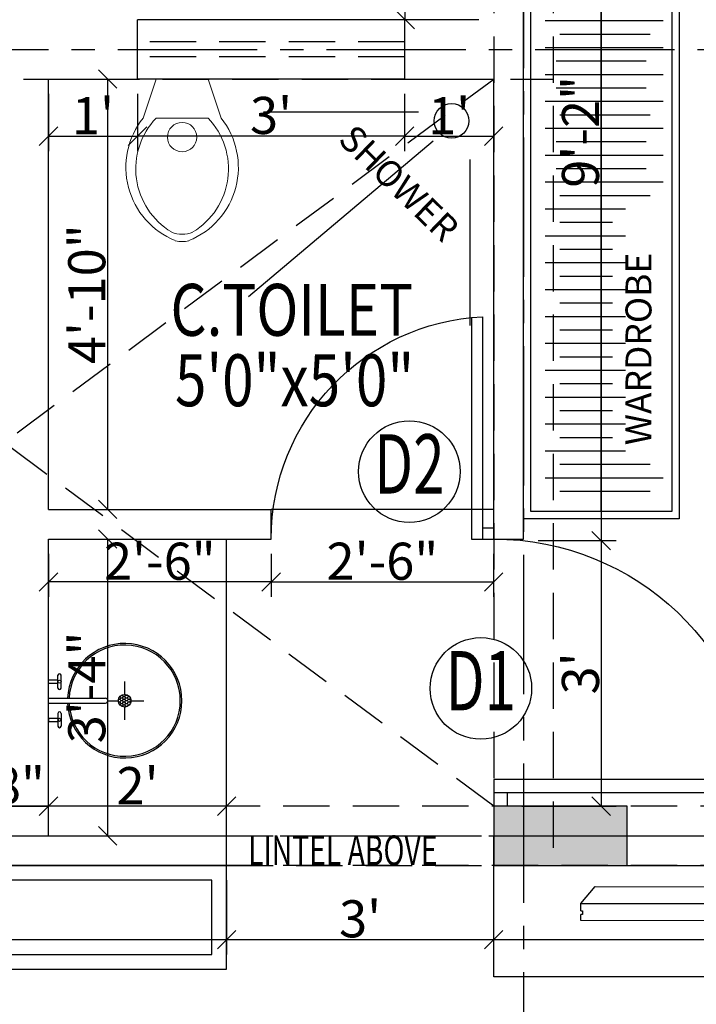
# Model space of a CAD drawing. Extents: x 145551 to 146358, y 3249 to 5922.
# Drawn here: x 145945 to 146036, y 5145 to 5278 of the extents above; entities that cross this region are included whole.
import ezdxf
from ezdxf.enums import TextEntityAlignment as Align

# ---------------------------------------------------------------- set-up
doc = ezdxf.new("R2010")
doc.units = 0
doc.header["$LTSCALE"] = 25
doc.header["$MEASUREMENT"] = 0
doc.header["$PDMODE"] = 3
doc.header["$PDSIZE"] = 1
doc.linetypes.add('CENTER2', pattern=[1.125, 0.75, -0.125, 0.125, -0.125])
doc.linetypes.add('HIDDEN', pattern=[0.375, 0.25, -0.125])
doc.layers.get('0').update_dxf_attribs({"linetype": 'CONTINUOUS'})
doc.layers.get('DEFPOINTS').update_dxf_attribs({"linetype": 'CONTINUOUS'})
doc.layers.add('05 Furniture', color=40, linetype='CONTINUOUS', lineweight=0)
doc.layers.add('DIM', color=4, linetype='CONTINUOUS', lineweight=9)
for name, color, linetype in [('BEAM', 7, 'HIDDEN'), ('CEN', 8, 'CENTER2'), ('COL', 2, 'CONTINUOUS'), ('DETAIL', 7, 'CONTINUOUS'), ('DW', 6, 'CONTINUOUS'), ('DWV', 6, 'CONTINUOUS'), ('FUR', 40, 'CONTINUOUS'), ('hid', 3, 'HIDDEN'), ('SCHEDULE', 14, 'CONTINUOUS'), ('text', 12, 'CONTINUOUS'), ('WAL', 5, 'CONTINUOUS')]:
    doc.layers.add(name, color=color, linetype=linetype)
doc.styles.add('AMISH', font='arial.ttf')
doc.styles.add('CG', font='GOTHIC.TTF', dxfattribs={"width": 0.7})
doc.styles.add('ROMANS', font='ARIALN.TTF')
doc.styles.add('ROMANS-D', font='romans.shx', dxfattribs={"width": 0.7})
doc.styles.add('RS', font='ROMANS.shx')
doc.dimstyles.new('DIM3A', dxfattribs={"dimscale": 0, "dimtxt": 5, "dimasz": 2.5, "dimexe": 2, "dimexo": 2, "dimgap": 0.25, "dimtad": 1, "dimdec": 1, "dimzin": 0, "dimdsep": 46, "dimlunit": 4, "dimtxsty": 'ROMANS', "dimblk1": 'OBLIQUE', "dimblk2": 'OBLIQUE', "dimsah": 1, "dimcen": 8, "dimclrd": 256, "dimclre": 256, "dimclrt": 12, "dimadec": 6, "dimazin": 0, "dimtfac": 0.6, "dimtdec": 1, "dimtix": 1, "dimtofl": 0, "dimtmove": 0, "dimatfit": 0, "dimldrblk": 'OBLIQUE', "dimfxl": 2, "dimtolj": 1, "dimtzin": 3, "dimarcsym": 0})

# ---------------------------------------------------------------- blocks, each defined once
blk = doc.blocks.new('D')
at = {"layer": 'DWV'}
for p, q in [((0.6, 11.985), (0.6, 0)), ((1.2, 11.94), (1.2, 0)), ((0.6, 0.6), (0, 0.6)), ((1.2, 0), (0, 0))]:
    blk.add_line(p, q, dxfattribs=at)
blk.add_arc((0, 0), 12, 0, 87.134, dxfattribs=at)
blk = doc.blocks.new('_OBLIQUE')
at = {"color": 0, "linetype": 'ByBlock'}
blk.add_line((-0.5, -0.5), (0.5, 0.5), dxfattribs=at)
blk = doc.blocks.new('*D25')
at = {"layer": 'DEFPOINTS', "color": 0, "transparency": 16777216}
for p in [(145996.72, 5311.51), (146008.65, 5311.51), (146008.65, 5277.51)]:
    blk.add_point(p, dxfattribs=at)
at = {"layer": 'DIM', "lineweight": -2, "transparency": 16777216}
for p, q in [((146006.65, 5311.51), (145994.72, 5311.51)), ((145996.72, 5277.51), (145996.72, 5311.51)), ((146006.65, 5277.51), (145994.72, 5277.51))]:
    blk.add_line(p, q, dxfattribs=at)
at = {"layer": 'DIM', "lineweight": -2, "transparency": 16777216, "xscale": 2.5, "yscale": 2.5, "zscale": 2.5}
for p, rotation in [((145996.72, 5311.51), 90), ((145996.72, 5277.51), 270)]:
    blk.add_blockref('_OBLIQUE', p, dxfattribs=dict(at, rotation=rotation))
at = {"layer": 'DIM', "color": 12, "transparency": 16777216, "insert": (145993.92, 5294.51), "char_height": 5, "attachment_point": 5, "rotation": 90, "style": 'ROMANS'}
blk.add_mtext('\\A1;2\'-10"', dxfattribs=at)
blk = doc.blocks.new('wash')
h = blk.add_hatch()
h.set_pattern_fill('HONEY', color=256, scale=1.904762, angle=-90, style=0)
h.set_pattern_definition([(270, (-1762.18502, -6545.29746), (0.206196524, -0.357142857), [0.238095238, -0.476190476]), (30, (-1762.18502, -6545.29746), (0.206196525, 0.3571428564), [0.238095238, -0.476190476]), (330, (-1762.18502, -6545.29746), (0.412393049, -8e-10), [-0.476190476, 0.238095238])])
h.paths.add_polyline_path([(0, -10.48, 1), (0, -12.38, 1)])
for p, q in [((-2.62, 0), (-3.1, 0)), ((-3.1, 0), (-3.1, -1.43)), ((-2.62, 0), (-2.62, -1.43)), ((-0.36, 0), (-0.36, -8.57)), ((-0.36, 0), (0.36, 0)), ((0.36, 0), (0.36, -8.57)), ((2.62, 0), (2.62, -1.43)), ((2.62, 0), (3.1, 0)), ((3.1, 0), (3.1, -1.43)), ((-1.9, -1.43), (-3.81, -1.43)), ((1.9, -1.43), (3.81, -1.43)), ((-1.9, -1.9), (-3.81, -1.9)), ((1.9, -1.9), (3.81, -1.9)), ((0, -8.93), (0, -10.48)), ((-2.86, -11.43), (-0.95, -11.43)), ((0.95, -11.43), (2.86, -11.43)), ((0, -12.38), (0, -14.29))]:
    blk.add_line(p, q)
for centre, radius in [((-2.86, -1.67), 0.238), ((2.86, -1.67), 0.238), ((0, -11.43), 0.952)]:
    blk.add_circle(centre, radius)
for centre, radius, start, end in [((-3.81, -1.67), 0.238, 90, 270), ((-1.9, -1.67), 0.238, 270, 90), ((1.9, -1.67), 0.238, 90, 270), ((3.81, -1.67), 0.238, 270, 90), ((0, -11.43), 8.57, 92.388, 87.612), ((0, -11.43), 8.33, 92.4563, 87.5437), ((0, -8.57), 0.357, 180, 0)]:
    blk.add_arc(centre, radius, start, end)
blk = doc.blocks.new('wc')
at = {"linetype": 'Continuous', "lineweight": 5, "ltscale": 0.5}
for p, q in [((-0.09, 3.51), (-5.35, 5.26)), ((-5.35, 3.51), (-5.35, -3.51)), ((-0.09, -3.51), (-0.09, 3.51)), ((-0.09, -3.51), (-5.35, -5.26))]:
    blk.add_line(p, q, dxfattribs=at)
blk.add_circle((-7.92, 0), 1.98, dxfattribs=at)
for centre, radius, start, end in [((-11.99, -3.08), 10.66, 51.4693, 157.9716), ((-12.2, -3.68), 9.93, 46.3679, 148.947), ((-17.51, 0), 3.51, 155.7318, 204.2682), ((-18.49, 0), 3.51, 164.8605, 195.1395), ((-11.99, 3.08), 10.66, 202.0286, 308.5309), ((-12.2, 3.68), 9.93, 211.0532, 313.6323)]:
    blk.add_arc(centre, radius, start, end, dxfattribs=at)
blk = doc.blocks.new('FLAT-TV')
at = {"layer": 'FUR'}
for p, q in [((-3.793, 25.425), (-2.348, 26.925)), ((32.856, 25.425), (31.41, 26.925)), ((14.478, 24.264), (10.741, 19.744)), ((14.49, 24.254), (10.753, 19.734)), ((14.502, 24.244), (10.765, 19.724)), ((14.555, 24.253), (17.996, 20.191)), ((14.567, 24.263), (18.008, 20.201)), ((14.578, 24.273), (18.019, 20.21)), ((18.002, 20.125), (18.055, 20.053)), ((18.062, 20.119), (18.108, 20.067)), ((18.063, 20.196), (18.101, 20.146)), ((10.705, 19.724), (10.639, 19.654)), ((10.691, 19.65), (10.666, 19.606)), ((10.75, 19.67), (10.734, 19.602))]:
    blk.add_line(p, q, dxfattribs=at)
for points in [[(-2.348, 26.925), (31.41, 26.925)], [(32.856, 25.425), (-3.793, 25.425)], [(-3.793, 24.779), (-3.793, 25.425), (32.856, 25.425), (32.856, 24.779)], [(-3.793, 24.779), (-3.633, 24.779), (-3.633, 24.466), (-3.793, 24.466)], [(32.856, 24.466), (32.856, 23.925), (-3.793, 23.925), (-3.793, 24.466)], [(32.856, 24.779), (32.696, 24.779), (32.696, 24.466), (32.856, 24.466)]]:
    blk.add_lwpolyline(points, dxfattribs=at)
for centre, radius, start, end in [((14.64, 25.618), 2.784, 27.98609, 152.01391), ((14.526, 24.272), 0.132, 328.2679, 216.52747), ((14.526, 24.272), 0.102, 333.96796, 212.22238), ((14.526, 24.272), 0.0711, 345.35027, 203.89824), ((14.49, 24.254), 0.0153, 320.42038, 140.42038), ((14.567, 24.263), 0.0153, 40.26457, 220.26457), ((14.526, 24.272), 0.0711, 229.46466, 318.59821), ((18.063, 20.124), 0.107, 134.69009, 118.2596), ((18.008, 20.201), 0.0153, 220.26457, 40.26457), ((10.699, 19.671), 0.0969, 58.65686, 40.51796), ((10.753, 19.734), 0.0153, 140.42038, 320.42038)]:
    blk.add_arc(centre, radius, start, end, dxfattribs=at)
blk = doc.blocks.new('*D91')
at = {"layer": 'DEFPOINTS', "color": 0, "transparency": 16777216}
for p in [(145948.65, 5171.51), (145940.65, 5167.51), (145948.65, 5167.51)]:
    blk.add_point(p, dxfattribs=at)
at = {"layer": 'DIM', "lineweight": -2, "transparency": 16777216}
for p, q in [((145940.65, 5169.51), (145940.65, 5173.51)), ((145948.65, 5169.51), (145948.65, 5173.51)), ((145940.65, 5171.51), (145948.65, 5171.51))]:
    blk.add_line(p, q, dxfattribs=at)
at = {"layer": 'DIM', "lineweight": -2, "transparency": 16777216, "xscale": 2.5, "yscale": 2.5, "zscale": 2.5, "rotation": 180}
blk.add_blockref('_OBLIQUE', (145940.65, 5171.51), dxfattribs=at)
at = {"layer": 'DIM', "lineweight": -2, "transparency": 16777216, "xscale": 2.5, "yscale": 2.5, "zscale": 2.5}
blk.add_blockref('_OBLIQUE', (145948.65, 5171.51), dxfattribs=at)
at = {"layer": 'DIM', "color": 12, "transparency": 16777216, "insert": (145944.65, 5174.31), "char_height": 5, "attachment_point": 5, "style": 'ROMANS'}
blk.add_mtext('\\A1;8"', dxfattribs=at)
blk = doc.blocks.new('*D92')
at = {"layer": 'DEFPOINTS', "color": 0, "transparency": 16777216}
for p in [(145948.65, 5171.51), (145948.65, 5167.51), (145972.65, 5167.51)]:
    blk.add_point(p, dxfattribs=at)
at = {"layer": 'DIM', "lineweight": -2, "transparency": 16777216}
for p, q in [((145948.65, 5169.51), (145948.65, 5173.51)), ((145972.65, 5169.51), (145972.65, 5173.51)), ((145972.65, 5171.51), (145948.65, 5171.51))]:
    blk.add_line(p, q, dxfattribs=at)
at = {"layer": 'DIM', "lineweight": -2, "transparency": 16777216, "xscale": 2.5, "yscale": 2.5, "zscale": 2.5, "rotation": 180}
blk.add_blockref('_OBLIQUE', (145948.65, 5171.51), dxfattribs=at)
at = {"layer": 'DIM', "lineweight": -2, "transparency": 16777216, "xscale": 2.5, "yscale": 2.5, "zscale": 2.5}
blk.add_blockref('_OBLIQUE', (145972.65, 5171.51), dxfattribs=at)
at = {"layer": 'DIM', "color": 12, "transparency": 16777216, "insert": (145960.65, 5174.27), "char_height": 5, "attachment_point": 5, "style": 'ROMANS'}
blk.add_mtext("\\A1;2'", dxfattribs=at)
blk = doc.blocks.new('*D93')
at = {"layer": 'DEFPOINTS', "color": 0, "transparency": 16777216}
for p in [(145948.65, 5269.51), (145960.65, 5269.51), (145960.65, 5261.81)]:
    blk.add_point(p, dxfattribs=at)
at = {"layer": 'DIM', "lineweight": -2, "transparency": 16777216}
for p, q in [((145948.65, 5267.51), (145948.65, 5259.81)), ((145960.65, 5267.51), (145960.65, 5259.81)), ((145948.65, 5261.81), (145960.65, 5261.81))]:
    blk.add_line(p, q, dxfattribs=at)
at = {"layer": 'DIM', "lineweight": -2, "transparency": 16777216, "xscale": 2.5, "yscale": 2.5, "zscale": 2.5, "rotation": 180}
blk.add_blockref('_OBLIQUE', (145948.65, 5261.81), dxfattribs=at)
at = {"layer": 'DIM', "lineweight": -2, "transparency": 16777216, "xscale": 2.5, "yscale": 2.5, "zscale": 2.5}
blk.add_blockref('_OBLIQUE', (145960.65, 5261.81), dxfattribs=at)
at = {"layer": 'DIM', "color": 12, "transparency": 16777216, "insert": (145954.65, 5264.57), "char_height": 5, "attachment_point": 5, "style": 'ROMANS'}
blk.add_mtext("\\A1;1'", dxfattribs=at)
blk = doc.blocks.new('*D94')
at = {"layer": 'DEFPOINTS', "color": 0, "transparency": 16777216}
for p in [(145960.65, 5269.51), (145996.65, 5269.51), (145960.65, 5261.81)]:
    blk.add_point(p, dxfattribs=at)
at = {"layer": 'DIM', "lineweight": -2, "transparency": 16777216}
for p, q in [((145960.65, 5267.51), (145960.65, 5259.81)), ((145996.65, 5267.51), (145996.65, 5259.81)), ((145996.65, 5261.81), (145960.65, 5261.81))]:
    blk.add_line(p, q, dxfattribs=at)
at = {"layer": 'DIM', "lineweight": -2, "transparency": 16777216, "xscale": 2.5, "yscale": 2.5, "zscale": 2.5, "rotation": 180}
blk.add_blockref('_OBLIQUE', (145960.65, 5261.81), dxfattribs=at)
at = {"layer": 'DIM', "lineweight": -2, "transparency": 16777216, "xscale": 2.5, "yscale": 2.5, "zscale": 2.5}
blk.add_blockref('_OBLIQUE', (145996.65, 5261.81), dxfattribs=at)
at = {"layer": 'DIM', "color": 12, "transparency": 16777216, "insert": (145978.65, 5264.61), "char_height": 5, "attachment_point": 5, "style": 'ROMANS'}
blk.add_mtext("\\A1;3'", dxfattribs=at)
blk = doc.blocks.new('*D95')
at = {"layer": 'DEFPOINTS', "color": 0, "transparency": 16777216}
for p in [(145996.65, 5269.51), (146008.65, 5269.51), (146008.65, 5261.81)]:
    blk.add_point(p, dxfattribs=at)
at = {"layer": 'DIM', "lineweight": -2, "transparency": 16777216}
for p, q in [((145996.65, 5267.51), (145996.65, 5259.81)), ((146008.65, 5267.51), (146008.65, 5259.81)), ((145996.65, 5261.81), (146008.65, 5261.81))]:
    blk.add_line(p, q, dxfattribs=at)
at = {"layer": 'DIM', "lineweight": -2, "transparency": 16777216, "xscale": 2.5, "yscale": 2.5, "zscale": 2.5, "rotation": 180}
blk.add_blockref('_OBLIQUE', (145996.65, 5261.81), dxfattribs=at)
at = {"layer": 'DIM', "lineweight": -2, "transparency": 16777216, "xscale": 2.5, "yscale": 2.5, "zscale": 2.5}
blk.add_blockref('_OBLIQUE', (146008.65, 5261.81), dxfattribs=at)
at = {"layer": 'DIM', "color": 12, "transparency": 16777216, "insert": (146002.65, 5264.57), "char_height": 5, "attachment_point": 5, "style": 'ROMANS'}
blk.add_mtext("\\A1;1'", dxfattribs=at)
blk = doc.blocks.new('*D96')
at = {"layer": 'DEFPOINTS', "color": 0, "transparency": 16777216}
for p in [(145948.65, 5269.51), (145948.65, 5211.51), (145956.61, 5211.51)]:
    blk.add_point(p, dxfattribs=at)
at = {"layer": 'DIM', "lineweight": -2, "transparency": 16777216}
for p, q in [((145950.65, 5269.51), (145958.61, 5269.51)), ((145956.61, 5269.51), (145956.61, 5211.51)), ((145950.65, 5211.51), (145958.61, 5211.51))]:
    blk.add_line(p, q, dxfattribs=at)
at = {"layer": 'DIM', "lineweight": -2, "transparency": 16777216, "xscale": 2.5, "yscale": 2.5, "zscale": 2.5}
for p, rotation in [((145956.61, 5269.51), 90), ((145956.61, 5211.51), 270)]:
    blk.add_blockref('_OBLIQUE', p, dxfattribs=dict(at, rotation=rotation))
at = {"layer": 'DIM', "color": 12, "transparency": 16777216, "insert": (145953.8, 5240.51), "char_height": 5, "attachment_point": 5, "rotation": 90, "style": 'ROMANS'}
blk.add_mtext('\\A1;4\'-10"', dxfattribs=at)
blk = doc.blocks.new('*D97')
at = {"layer": 'DEFPOINTS', "color": 0, "transparency": 16777216}
for p in [(145948.65, 5207.51), (145948.65, 5167.51), (145956.61, 5167.51)]:
    blk.add_point(p, dxfattribs=at)
at = {"layer": 'DIM', "lineweight": -2, "transparency": 16777216}
for p, q in [((145950.65, 5207.51), (145958.61, 5207.51)), ((145956.61, 5207.51), (145956.61, 5167.51)), ((145950.65, 5167.51), (145958.61, 5167.51))]:
    blk.add_line(p, q, dxfattribs=at)
at = {"layer": 'DIM', "lineweight": -2, "transparency": 16777216, "xscale": 2.5, "yscale": 2.5, "zscale": 2.5}
for p, rotation in [((145956.61, 5207.51), 90), ((145956.61, 5167.51), 270)]:
    blk.add_blockref('_OBLIQUE', p, dxfattribs=dict(at, rotation=rotation))
at = {"layer": 'DIM', "color": 12, "transparency": 16777216, "insert": (145953.8, 5187.51), "char_height": 5, "attachment_point": 5, "rotation": 90, "style": 'ROMANS'}
blk.add_mtext('\\A1;3\'-4"', dxfattribs=at)
blk = doc.blocks.new('*D98')
at = {"layer": 'DEFPOINTS', "color": 0, "transparency": 16777216}
for p in [(146012.65, 5317.51), (146012.65, 5207.29), (146023.15, 5207.29)]:
    blk.add_point(p, dxfattribs=at)
at = {"layer": 'DIM', "lineweight": -2, "transparency": 16777216}
for p, q in [((146014.65, 5317.51), (146025.15, 5317.51)), ((146023.15, 5317.51), (146023.15, 5207.29)), ((146014.65, 5207.29), (146025.15, 5207.29))]:
    blk.add_line(p, q, dxfattribs=at)
at = {"layer": 'DIM', "lineweight": -2, "transparency": 16777216, "xscale": 2.5, "yscale": 2.5, "zscale": 2.5}
for p, rotation in [((146023.15, 5317.51), 90), ((146023.15, 5207.29), 270)]:
    blk.add_blockref('_OBLIQUE', p, dxfattribs=dict(at, rotation=rotation))
at = {"layer": 'DIM', "color": 12, "transparency": 16777216, "insert": (146020.35, 5262.4), "char_height": 5, "attachment_point": 5, "rotation": 90, "style": 'ROMANS'}
blk.add_mtext('\\A1;9\'-2"', dxfattribs=at)
blk = doc.blocks.new('*D99')
at = {"layer": 'DEFPOINTS', "color": 0, "transparency": 16777216}
for p in [(146012.65, 5207.29), (146010.45, 5171.51), (146023.15, 5171.51)]:
    blk.add_point(p, dxfattribs=at)
at = {"layer": 'DIM', "lineweight": -2, "transparency": 16777216}
for p, q in [((146014.65, 5207.29), (146025.15, 5207.29)), ((146023.15, 5207.29), (146023.15, 5171.51)), ((146012.45, 5171.51), (146025.15, 5171.51))]:
    blk.add_line(p, q, dxfattribs=at)
at = {"layer": 'DIM', "lineweight": -2, "transparency": 16777216, "xscale": 2.5, "yscale": 2.5, "zscale": 2.5}
for p, rotation in [((146023.15, 5207.29), 90), ((146023.15, 5171.51), 270)]:
    blk.add_blockref('_OBLIQUE', p, dxfattribs=dict(at, rotation=rotation))
at = {"layer": 'DIM', "color": 12, "transparency": 16777216, "insert": (146020.35, 5189.4), "char_height": 5, "attachment_point": 5, "rotation": 90, "style": 'ROMANS'}
blk.add_mtext("\\A1;3'", dxfattribs=at)
blk = doc.blocks.new('*D104')
at = {"layer": 'DEFPOINTS', "color": 0, "transparency": 16777216}
for p in [(145876.65, 5163.51), (145972.65, 5163.51), (145972.65, 5153.51)]:
    blk.add_point(p, dxfattribs=at)
at = {"layer": 'DIM', "lineweight": -2, "transparency": 16777216}
for p, q in [((145876.65, 5161.51), (145876.65, 5151.51)), ((145972.65, 5161.51), (145972.65, 5151.51)), ((145876.65, 5153.51), (145972.65, 5153.51))]:
    blk.add_line(p, q, dxfattribs=at)
at = {"layer": 'DIM', "lineweight": -2, "transparency": 16777216, "xscale": 2.5, "yscale": 2.5, "zscale": 2.5, "rotation": 180}
blk.add_blockref('_OBLIQUE', (145876.65, 5153.51), dxfattribs=at)
at = {"layer": 'DIM', "lineweight": -2, "transparency": 16777216, "xscale": 2.5, "yscale": 2.5, "zscale": 2.5}
blk.add_blockref('_OBLIQUE', (145972.65, 5153.51), dxfattribs=at)
at = {"layer": 'DIM', "color": 12, "transparency": 16777216, "insert": (145924.65, 5156.32), "char_height": 5, "attachment_point": 5, "style": 'ROMANS'}
blk.add_mtext("\\A1;8'", dxfattribs=at)
blk = doc.blocks.new('*D105')
at = {"layer": 'DEFPOINTS', "color": 0, "transparency": 16777216}
for p in [(145972.65, 5163.51), (146008.65, 5163.51), (146008.65, 5153.51)]:
    blk.add_point(p, dxfattribs=at)
at = {"layer": 'DIM', "lineweight": -2, "transparency": 16777216}
for p, q in [((145972.65, 5161.51), (145972.65, 5151.51)), ((146008.65, 5161.51), (146008.65, 5151.51)), ((145972.65, 5153.51), (146008.65, 5153.51))]:
    blk.add_line(p, q, dxfattribs=at)
at = {"layer": 'DIM', "lineweight": -2, "transparency": 16777216, "xscale": 2.5, "yscale": 2.5, "zscale": 2.5, "rotation": 180}
blk.add_blockref('_OBLIQUE', (145972.65, 5153.51), dxfattribs=at)
at = {"layer": 'DIM', "lineweight": -2, "transparency": 16777216, "xscale": 2.5, "yscale": 2.5, "zscale": 2.5}
blk.add_blockref('_OBLIQUE', (146008.65, 5153.51), dxfattribs=at)
at = {"layer": 'DIM', "color": 12, "transparency": 16777216, "insert": (145990.65, 5156.32), "char_height": 5, "attachment_point": 5, "style": 'ROMANS'}
blk.add_mtext("\\A1;3'", dxfattribs=at)
blk = doc.blocks.new('*D106')
at = {"layer": 'DEFPOINTS', "color": 0, "transparency": 16777216}
for p in [(146008.65, 5163.51), (146164.65, 5163.51), (146164.65, 5153.51)]:
    blk.add_point(p, dxfattribs=at)
at = {"layer": 'DIM', "lineweight": -2, "transparency": 16777216}
for p, q in [((146008.65, 5161.51), (146008.65, 5151.51)), ((146164.65, 5161.51), (146164.65, 5151.51)), ((146008.65, 5153.51), (146164.65, 5153.51))]:
    blk.add_line(p, q, dxfattribs=at)
at = {"layer": 'DIM', "lineweight": -2, "transparency": 16777216, "xscale": 2.5, "yscale": 2.5, "zscale": 2.5, "rotation": 180}
blk.add_blockref('_OBLIQUE', (146008.65, 5153.51), dxfattribs=at)
at = {"layer": 'DIM', "lineweight": -2, "transparency": 16777216, "xscale": 2.5, "yscale": 2.5, "zscale": 2.5}
blk.add_blockref('_OBLIQUE', (146164.65, 5153.51), dxfattribs=at)
at = {"layer": 'DIM', "color": 12, "transparency": 16777216, "insert": (146086.65, 5156.32), "char_height": 5, "attachment_point": 5, "style": 'ROMANS'}
blk.add_mtext("\\A1;13'", dxfattribs=at)
blk = doc.blocks.new('*D226')
at = {"layer": 'DEFPOINTS', "color": 0, "transparency": 16777216}
for p in [(145948.65, 5207.51), (145978.65, 5207.51), (145948.65, 5201.72)]:
    blk.add_point(p, dxfattribs=at)
at = {"layer": 'DIM', "lineweight": -2, "transparency": 16777216}
for p, q in [((145948.65, 5205.51), (145948.65, 5199.72)), ((145978.65, 5205.51), (145978.65, 5199.72)), ((145978.65, 5201.72), (145948.65, 5201.72))]:
    blk.add_line(p, q, dxfattribs=at)
at = {"layer": 'DIM', "lineweight": -2, "transparency": 16777216, "xscale": 2.5, "yscale": 2.5, "zscale": 2.5, "rotation": 180}
blk.add_blockref('_OBLIQUE', (145948.65, 5201.72), dxfattribs=at)
at = {"layer": 'DIM', "lineweight": -2, "transparency": 16777216, "xscale": 2.5, "yscale": 2.5, "zscale": 2.5}
blk.add_blockref('_OBLIQUE', (145978.65, 5201.72), dxfattribs=at)
at = {"layer": 'DIM', "color": 12, "transparency": 16777216, "insert": (145963.65, 5204.52), "char_height": 5, "attachment_point": 5, "style": 'ROMANS'}
blk.add_mtext('\\A1;2\'-6"', dxfattribs=at)
blk = doc.blocks.new('*D227')
at = {"layer": 'DEFPOINTS', "color": 0, "transparency": 16777216}
for p in [(145978.65, 5207.51), (146008.65, 5207.51), (146008.65, 5201.72)]:
    blk.add_point(p, dxfattribs=at)
at = {"layer": 'DIM', "lineweight": -2, "transparency": 16777216}
for p, q in [((145978.65, 5205.51), (145978.65, 5199.72)), ((146008.65, 5205.51), (146008.65, 5199.72)), ((145978.65, 5201.72), (146008.65, 5201.72))]:
    blk.add_line(p, q, dxfattribs=at)
at = {"layer": 'DIM', "lineweight": -2, "transparency": 16777216, "xscale": 2.5, "yscale": 2.5, "zscale": 2.5, "rotation": 180}
blk.add_blockref('_OBLIQUE', (145978.65, 5201.72), dxfattribs=at)
at = {"layer": 'DIM', "lineweight": -2, "transparency": 16777216, "xscale": 2.5, "yscale": 2.5, "zscale": 2.5}
blk.add_blockref('_OBLIQUE', (146008.65, 5201.72), dxfattribs=at)
at = {"layer": 'DIM', "color": 12, "transparency": 16777216, "insert": (145993.65, 5204.52), "char_height": 5, "attachment_point": 5, "style": 'ROMANS'}
blk.add_mtext('\\A1;2\'-6"', dxfattribs=at)

msp = doc.modelspace()

# ---------------------------------------------------------------- linework, layer by layer
at = {"layer": 'BEAM'}
for p, q in [((146008.654, 5631.512), (146008.654, 5163.512)), ((146016.654, 5631.512), (146016.654, 5163.512)), ((145654.654, 5269.512), (146016.654, 5269.512)), ((145876.654, 5171.512), (146008.654, 5269.512)), ((146008.654, 5171.512), (145876.654, 5269.512)), ((146164.654, 5171.512), (145868.654, 5171.512)), ((146164.654, 5163.512), (145868.654, 5163.512))]:
    msp.add_line(p, q, dxfattribs=at)
at = {"layer": 'CEN'}
for p, q in [((146012.654, 5908.487), (146012.654, 4730.99)), ((145564.255, 5273.512), (146316.145, 5273.512)), ((145564.255, 5167.512), (146316.145, 5167.512))]:
    msp.add_line(p, q, dxfattribs=at)
at = {"layer": 'COL'}
msp.add_lwpolyline([(146008.654, 5171.512), (146008.654, 5163.512), (146026.654, 5163.512), (146026.654, 5171.512)], close=True, dxfattribs=at)
msp.add_solid([(146008.654, 5171.512), (146008.654, 5163.512), (146026.654, 5171.512), (146026.654, 5163.512)], dxfattribs=at)
at = {"layer": 'DW'}
for p, q in [((145996.654, 5277.512), (145960.654, 5277.512)), ((145996.654, 5269.512), (145960.654, 5269.512)), ((146008.654, 5211.512), (145978.654, 5211.512)), ((145972.654, 5167.512), (145972.654, 5207.512))]:
    msp.add_line(p, q, dxfattribs=at)
at = {"layer": 'DW', "linetype": 'HIDDEN'}
for p, q in [((145996.654, 5274.512), (145960.654, 5274.512)), ((145996.654, 5272.512), (145960.654, 5272.512))]:
    msp.add_line(p, q, dxfattribs=at)
at = {"layer": 'FUR'}
for p, q in [((146023.154, 5211.238), (146023.154, 5316.512)), ((146031.485, 5277.345), (146015.607, 5277.345)), ((146029.729, 5275.533), (146017.579, 5275.533)), ((146031.485, 5273.721), (146015.607, 5273.721)), ((146029.229, 5271.909), (146017.079, 5271.909)), ((146031.485, 5270.096), (146015.607, 5270.096)), ((146029.229, 5268.284), (146017.079, 5268.284)), ((146031.485, 5266.472), (146015.607, 5266.472)), ((145998.497, 5265.042), (145977.603, 5265.042)), ((146029.729, 5264.66), (146017.579, 5264.66)), ((146031.485, 5262.848), (146015.607, 5262.848)), ((146000.495, 5261.133), (145975.607, 5240.169)), ((146029.229, 5261.035), (146017.079, 5261.035)), ((146005.418, 5258.657), (146005.418, 5236.311)), ((146031.485, 5259.223), (146015.607, 5259.223)), ((146029.229, 5257.411), (146017.079, 5257.411)), ((146031.485, 5255.599), (146015.607, 5255.599)), ((146029.729, 5253.787), (146017.579, 5253.787)), ((146026.407, 5251.974), (146015.607, 5251.974)), ((146024.651, 5250.162), (146017.579, 5250.162)), ((146026.407, 5248.35), (146015.607, 5248.35)), ((146024.651, 5246.538), (146017.579, 5246.538)), ((146026.407, 5244.726), (146015.607, 5244.726)), ((146024.651, 5242.913), (146017.579, 5242.913)), ((146026.407, 5241.101), (146015.607, 5241.101)), ((146024.651, 5239.289), (146017.579, 5239.289)), ((146026.407, 5237.477), (146015.607, 5237.477)), ((146024.651, 5235.664), (146017.579, 5235.664)), ((146026.407, 5233.852), (146015.607, 5233.852)), ((146024.651, 5232.04), (146017.579, 5232.04)), ((146026.407, 5230.228), (146015.607, 5230.228)), ((146024.651, 5228.416), (146017.579, 5228.416)), ((146026.407, 5226.603), (146015.607, 5226.603)), ((146024.651, 5224.791), (146017.579, 5224.791)), ((146026.407, 5222.979), (146015.607, 5222.979)), ((146024.651, 5221.167), (146017.579, 5221.167)), ((146026.407, 5219.355), (146015.607, 5219.355)), ((146029.729, 5217.542), (146017.579, 5217.542)), ((146031.485, 5215.73), (146015.607, 5215.73)), ((146029.729, 5213.918), (146017.579, 5213.918))]:
    msp.add_line(p, q, dxfattribs=at)
for points in [[(146012.654, 5210.238), (146012.654, 5317.512), (146033.654, 5317.512), (146033.654, 5210.238)], [(146013.654, 5211.238), (146013.654, 5316.512), (146032.654, 5316.512), (146032.654, 5211.238)], [(145876.654, 5149.512), (145972.654, 5149.512), (145972.654, 5163.512), (145876.654, 5163.512)], [(146092.654, 5163.512), (146092.654, 5148.512), (146008.654, 5148.512), (146008.654, 5163.512)], [(145878.654, 5151.512), (145970.654, 5151.512), (145970.654, 5161.512), (145878.654, 5161.512)]]:
    msp.add_lwpolyline(points, close=True, dxfattribs=at)
msp.add_circle((146002.98, 5263.874), 2.336, dxfattribs=at)
at = {"layer": 'hid'}
for p, q in [((145972.654, 5167.512), (146008.654, 5167.512)), ((145972.654, 5163.512), (146008.654, 5163.512))]:
    msp.add_line(p, q, dxfattribs=at)
at = {"layer": 'SCHEDULE'}
for centre in [(145997.288, 5216.599), (146006.923, 5187.372)]:
    msp.add_circle(centre, 6.845, dxfattribs=at)
at = {"layer": 'WAL'}
for p, q in [((146012.654, 5207.512), (146012.654, 5317.512)), ((145960.654, 5269.512), (145960.654, 5277.512)), ((145996.654, 5269.512), (145996.654, 5277.512)), ((145948.654, 5211.512), (145948.654, 5269.512)), ((145948.654, 5269.512), (145960.654, 5269.512)), ((145996.654, 5269.512), (146008.654, 5269.512)), ((146008.654, 5207.512), (146008.654, 5269.512)), ((145948.654, 5211.512), (145978.654, 5211.512)), ((145978.654, 5207.512), (145978.654, 5211.512)), ((145948.654, 5207.512), (145978.654, 5207.512)), ((145948.654, 5167.512), (145948.654, 5207.512)), ((146008.654, 5207.512), (146012.654, 5207.512)), ((145948.654, 5167.512), (145972.654, 5167.512)), ((145972.654, 5163.512), (145972.654, 5167.512)), ((146008.654, 5167.512), (146156.654, 5167.512)), ((146008.654, 5163.512), (146008.654, 5167.512)), ((145876.654, 5163.512), (145972.654, 5163.512)), ((146008.654, 5163.512), (146164.654, 5163.512))]:
    msp.add_line(p, q, dxfattribs=at)

# ---------------------------------------------------------------- block references
at = {"layer": '05 Furniture', "rotation": 90}
msp.add_blockref('wc', (145966.654, 5269.603), dxfattribs=at)
at = {"layer": 'FUR'}
for name, p, xscale, yscale, zscale, rotation in [('wash', (145948.624, 5185.719), 0.8999999999999986, 0.8999999999999986, 0.8999999999999986, 90), ('FLAT-TV', (146025.365, 5119.389), -1.31519704837992, -1.533508222571721, 1.31519704837992, 179.9319163152104)]:
    msp.add_blockref(name, p, dxfattribs=dict(at, xscale=xscale, yscale=yscale, zscale=zscale, rotation=rotation))
at = {"layer": 'WAL', "xscale": -2.5, "yscale": 2.5, "zscale": 2.5}
msp.add_blockref('D', (146008.654, 5207.512), dxfattribs=at)
at = {"layer": 'WAL', "xscale": -2.999999999999992, "yscale": 2.999999999999992, "zscale": 2.999999999999992, "rotation": 270}
msp.add_blockref('D', (146008.654, 5171.512), dxfattribs=at)

# ---------------------------------------------------------------- texts
at = {"layer": 'DETAIL', "style": 'ROMANS-D', "width": 0.7}
msp.add_text('LINTEL ABOVE', height=4, dxfattribs=at).set_placement((145975.539, 5163.551))
at = {"layer": 'FUR', "style": 'RS'}
msp.add_text('SHOWER', height=3.5, rotation=315.98702, dxfattribs=at).set_placement((145994.67, 5254.22), align=Align.CENTER)
msp.add_text('WARDROBE', height=3.5, rotation=90, dxfattribs=at).set_placement((146029.921, 5220.16))
at = {"layer": 'SCHEDULE', "style": 'CG', "width": 0.7}
for s, p in [('D2', (145997.288, 5216.599)), ('D1', (146006.923, 5187.372))]:
    msp.add_text(s, height=8, dxfattribs=at).set_placement(p, align=Align.MIDDLE)
at = {"layer": 'text', "style": 'AMISH', "width": 0.8}
for s, p in [('C.TOILET', (145981.438, 5234.901)), ('5\'0"x5\'0"', (145981.812, 5225.409))]:
    msp.add_text(s, height=7, dxfattribs=at).set_placement(p, align=Align.CENTER)

# ---------------------------------------------------------------- dimensions: what is measured, and where the dimension line sits
at = {"layer": 'DIM'}
for base, p1, p2, angle, override, picture, middle in [((146023.154, 5207.289), (146012.654, 5317.512), (146012.654, 5207.289), 90, {"dimscale": 1}, '*D98', (146020.351, 5262.4)), ((145996.72, 5311.512), (146008.654, 5277.512), (146008.654, 5311.512), 90, {"dimscale": 1}, '*D25', (145993.918, 5294.512)), ((145956.607, 5211.512), (145948.654, 5269.512), (145948.654, 5211.512), 90, {"dimscale": 1}, '*D96', (145953.804, 5240.512)), ((145956.607, 5167.512), (145948.654, 5207.512), (145948.654, 5167.512), 90, {"dimscale": 1}, '*D97', (145953.804, 5187.512)), ((146023.154, 5171.512), (146012.654, 5207.289), (146010.454, 5171.512), 90, {"dimscale": 1, "dimtmove": 1}, '*D99', (146020.351, 5189.4)), ((146008.654, 5201.716), (145978.654, 5207.512), (146008.654, 5207.512), 180, {"dimscale": 1}, '*D227', (145993.654, 5204.519))]:
    dim = msp.add_linear_dim(base=base, p1=p1, p2=p2, angle=angle, dimstyle='DIM3A', override=override, dxfattribs=at)
    dim.commit()
    dim.dimension.update_dxf_attribs({"geometry": picture, "text_midpoint": middle})
for base, p1, p2, override, picture, middle in [((145960.654, 5261.807), (145948.654, 5269.512), (145960.654, 5269.512), {"dimscale": 1}, '*D93', (145954.654, 5264.568)), ((145960.654, 5261.807), (145996.654, 5269.512), (145960.654, 5269.512), {"dimscale": 1}, '*D94', (145978.654, 5264.61)), ((146008.654, 5261.807), (145996.654, 5269.512), (146008.654, 5269.512), {"dimscale": 1}, '*D95', (146002.654, 5264.568)), ((145948.654, 5201.716), (145978.654, 5207.512), (145948.654, 5207.512), {"dimscale": 1}, '*D226', (145963.654, 5204.519)), ((145948.654, 5171.512), (145940.654, 5167.512), (145948.654, 5167.512), {"dimscale": 1}, '*D91', (145944.654, 5174.315)), ((145948.654, 5171.512), (145972.654, 5167.512), (145948.654, 5167.512), {"dimscale": 1}, '*D92', (145960.654, 5174.272)), ((145972.654, 5153.513), (145876.654, 5163.512), (145972.654, 5163.512), {"dimscale": 1}, '*D104', (145924.654, 5156.315)), ((146008.654, 5153.513), (145972.654, 5163.512), (146008.654, 5163.512), {"dimscale": 1, "dimtmove": 1}, '*D105', (145990.654, 5156.315)), ((146164.654, 5153.513), (146008.654, 5163.512), (146164.654, 5163.512), {"dimscale": 1, "dimtmove": 1}, '*D106', (146086.654, 5156.315))]:
    dim = msp.add_linear_dim(base=base, p1=p1, p2=p2, dimstyle='DIM3A', override=override, dxfattribs=at)
    dim.commit()
    dim.dimension.update_dxf_attribs({"geometry": picture, "text_midpoint": middle})

doc.saveas('drawing.dxf')
